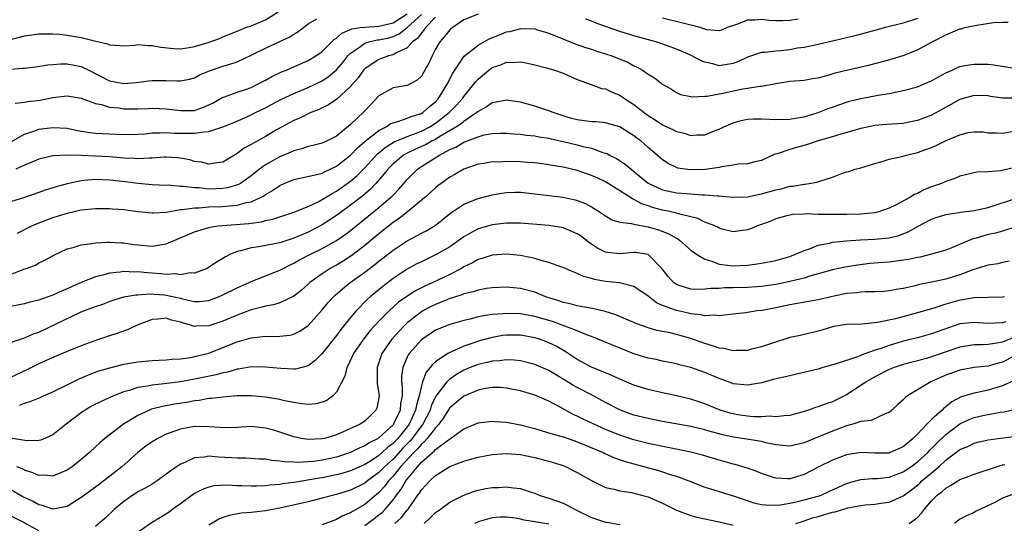
# Model space of a CAD drawing. Units: inches. Extents: x 2497329 to 2499000, y 1479000 to 1482000.
# Drawn here: x 2497884 to 2498023, y 1479215 to 1479286 of the extents above; entities that cross this region are included whole.
import ezdxf

# ---------------------------------------------------------------- set-up
doc = ezdxf.new("R2010")
doc.units = ezdxf.units.IN
doc.header["$MEASUREMENT"] = 0
doc.layers.add('LD24961479_2ft', color=164, linetype='Continuous')

msp = doc.modelspace()

# ---------------------------------------------------------------- linework, layer by layer
at = {"layer": 'LD24961479_2ft'}
for points, elevation in [([(2497883, 1479283.35), (2497885, 1479283.83), (2497886.01, 1479283.99), (2497887, 1479284.11), (2497887.85, 1479284.15), (2497889, 1479284.13), (2497889.93, 1479284.07), (2497891, 1479283.95), (2497893, 1479283.62), (2497894.87, 1479283.13), (2497896.7, 1479282.7), (2497897, 1479282.57), (2497898.49, 1479282.49), (2497899, 1479282.44), (2497900.55, 1479282.55), (2497901, 1479282.6), (2497902.49, 1479282.49), (2497903, 1479282.5), (2497904.23, 1479282.23), (2497906.05, 1479282.05), (2497907, 1479282.03), (2497908.21, 1479282.21), (2497909, 1479282.36), (2497910.92, 1479282.92), (2497912.51, 1479283.49), (2497913, 1479283.68), (2497913.93, 1479284.07), (2497915, 1479284.5), (2497915.34, 1479284.66), (2497916.23, 1479285), (2497917, 1479285.28), (2497919, 1479286.12), (2497920.78, 1479287.22)], 8450), ([(2497949, 1479286.91), (2497947, 1479286.09), (2497945.16, 1479284.84), (2497945, 1479284.7), (2497944.27, 1479283.73), (2497943.58, 1479283), (2497943, 1479281.96), (2497942.5, 1479281), (2497942.03, 1479279.97), (2497941.31, 1479278.69), (2497941, 1479278.17), (2497940.41, 1479277.59), (2497939, 1479276.84), (2497937, 1479276.52), (2497935, 1479275.39), (2497933.87, 1479274.13), (2497933, 1479273.27), (2497932.88, 1479273.12), (2497931, 1479271.32), (2497929, 1479269.67), (2497927.7, 1479269), (2497927, 1479268.69), (2497925.66, 1479268.34), (2497925, 1479268.2), (2497924.11, 1479267.89), (2497923, 1479267.61), (2497922.59, 1479267.41), (2497921, 1479266.75), (2497919, 1479265.61), (2497918.17, 1479265), (2497917, 1479264.07), (2497915.47, 1479263), (2497915.17, 1479262.83), (2497913.63, 1479262.37), (2497913, 1479262.28), (2497911, 1479262.21), (2497909.64, 1479262.36), (2497909, 1479262.37), (2497907.41, 1479262.59), (2497907, 1479262.59), (2497905.26, 1479262.74), (2497905, 1479262.73), (2497903, 1479262.8), (2497901, 1479262.99), (2497899.23, 1479263.23), (2497897, 1479263.46), (2497895, 1479263.54), (2497893.4, 1479263.4), (2497893, 1479263.39), (2497891.03, 1479262.97), (2497889.46, 1479262.54), (2497889, 1479262.38), (2497887.93, 1479262.07), (2497887, 1479261.72), (2497884.97, 1479261.03), (2497883, 1479260.39)], 8440), ([(2497883, 1479268.81), (2497885, 1479269.98), (2497886.43, 1479270.43), (2497887, 1479270.65), (2497889, 1479270.91), (2497891, 1479270.79), (2497892.48, 1479270.48), (2497894.21, 1479270.21), (2497895, 1479270.11), (2497897, 1479270), (2497899, 1479269.93), (2497901, 1479269.96), (2497902.03, 1479270.03), (2497903, 1479270.13), (2497904.13, 1479270.13), (2497905, 1479270.18), (2497906.11, 1479270.11), (2497907, 1479270.09), (2497908.1, 1479270.1), (2497909, 1479270.08), (2497910.31, 1479270.31), (2497911, 1479270.34), (2497913, 1479270.98), (2497914.45, 1479271.55), (2497915.83, 1479272.17), (2497917, 1479272.67), (2497917.61, 1479273), (2497919, 1479273.7), (2497919.84, 1479274.16), (2497921.15, 1479274.85), (2497923, 1479275.7), (2497925, 1479276.53), (2497926, 1479277), (2497927, 1479277.51), (2497927.9, 1479278.1), (2497929, 1479279.05), (2497929.9, 1479280.1), (2497930.62, 1479281), (2497931, 1479281.39), (2497932.26, 1479282.26), (2497933, 1479282.82), (2497933.6, 1479283), (2497934.74, 1479283.26), (2497935, 1479283.28), (2497936.42, 1479283.58), (2497937, 1479283.74), (2497937.88, 1479284.12), (2497939, 1479285.01), (2497941, 1479286.86)], 8444), ([(2497883, 1479279.12), (2497884.74, 1479279.26), (2497885, 1479279.3), (2497886.54, 1479279.46), (2497888.26, 1479279.74), (2497889, 1479279.82), (2497890.09, 1479279.91), (2497891, 1479279.91), (2497893, 1479279.53), (2497894.07, 1479279), (2497897, 1479277.51), (2497899, 1479277.11), (2497900.75, 1479277.25), (2497902.51, 1479277.49), (2497903, 1479277.54), (2497904.44, 1479277.56), (2497905, 1479277.55), (2497906.53, 1479277.47), (2497907, 1479277.48), (2497908.27, 1479277.73), (2497909, 1479277.93), (2497909.68, 1479278.32), (2497911.08, 1479278.92), (2497913, 1479279.54), (2497913.82, 1479279.82), (2497915, 1479280.16), (2497917, 1479281.1), (2497919, 1479282.1), (2497922.35, 1479283.65), (2497923, 1479284.1), (2497923.57, 1479284.43), (2497925, 1479285.52), (2497926.26, 1479286.26)], 8448), ([(2497883.66, 1479274.34), (2497885, 1479274.46), (2497885.45, 1479274.55), (2497887.22, 1479274.78), (2497889, 1479275.16), (2497891, 1479275.39), (2497893, 1479275.04), (2497895, 1479274.28), (2497895.87, 1479274.13), (2497897, 1479273.78), (2497898.34, 1479273.66), (2497899, 1479273.56), (2497901, 1479273.52), (2497902.42, 1479273.58), (2497903, 1479273.62), (2497905, 1479273.56), (2497907, 1479273.29), (2497908.7, 1479273.3), (2497909, 1479273.32), (2497910.25, 1479273.75), (2497911, 1479274.09), (2497911.6, 1479274.4), (2497913, 1479275.17), (2497913.23, 1479275.23), (2497915, 1479275.87), (2497916.33, 1479276.33), (2497917, 1479276.57), (2497917.88, 1479277), (2497919, 1479277.59), (2497919.9, 1479278.1), (2497921.26, 1479278.74), (2497921.94, 1479279), (2497922.67, 1479279.33), (2497925, 1479280.34), (2497926.09, 1479281), (2497927, 1479281.65), (2497928.36, 1479283), (2497928.67, 1479283.33), (2497929, 1479283.52), (2497929.76, 1479284.24), (2497931, 1479284.72), (2497931.18, 1479284.82), (2497932.35, 1479285), (2497933, 1479285.09), (2497935, 1479285.21), (2497937, 1479285.68), (2497939, 1479286.94)], 8446), ([(2497943, 1479286.49), (2497941.56, 1479285), (2497941.36, 1479284.64), (2497941, 1479284.29), (2497940.48, 1479283.52), (2497939.75, 1479283), (2497939, 1479282.17), (2497937.43, 1479281.43), (2497937, 1479281.17), (2497936.36, 1479281), (2497935.37, 1479280.63), (2497935, 1479280.52), (2497933.5, 1479279.5), (2497933, 1479279.18), (2497932.84, 1479279), (2497932.08, 1479277.92), (2497931, 1479276.67), (2497929.08, 1479274.92), (2497927.9, 1479274.1), (2497927, 1479273.68), (2497926.55, 1479273.45), (2497925.38, 1479273), (2497925.13, 1479272.87), (2497925, 1479272.83), (2497923.79, 1479272.21), (2497923, 1479271.89), (2497921.35, 1479271), (2497920.55, 1479270.55), (2497919, 1479269.64), (2497917.29, 1479268.71), (2497917, 1479268.51), (2497916.01, 1479267.99), (2497915, 1479267.21), (2497914.86, 1479267.14), (2497913, 1479266.02), (2497911.87, 1479265.87), (2497911, 1479265.72), (2497909.99, 1479265.99), (2497909, 1479266.12), (2497908.32, 1479266.32), (2497907, 1479266.55), (2497906.6, 1479266.6), (2497905, 1479266.69), (2497904.69, 1479266.69), (2497903, 1479266.58), (2497902.59, 1479266.59), (2497901, 1479266.5), (2497900.54, 1479266.54), (2497899, 1479266.58), (2497897, 1479266.74), (2497895, 1479266.86), (2497893, 1479266.94), (2497891, 1479266.98), (2497889, 1479266.88), (2497887, 1479266.41), (2497886.02, 1479266.02), (2497885, 1479265.57), (2497883.78, 1479265)], 8442), ([(2497884.01, 1479255.99), (2497886.04, 1479257), (2497886.7, 1479257.3), (2497889, 1479258.17), (2497889.64, 1479258.36), (2497891, 1479258.81), (2497893, 1479259.26), (2497895, 1479259.46), (2497895.45, 1479259.45), (2497897, 1479259.45), (2497897.41, 1479259.41), (2497899, 1479259.3), (2497901, 1479259.04), (2497903, 1479258.83), (2497903.15, 1479258.85), (2497905, 1479258.96), (2497907, 1479259.31), (2497907.31, 1479259.31), (2497909, 1479259.58), (2497909.57, 1479259.57), (2497911, 1479259.69), (2497913, 1479259.75), (2497913.86, 1479259.86), (2497915, 1479259.92), (2497916.3, 1479260.3), (2497917, 1479260.42), (2497918.28, 1479261), (2497918.75, 1479261.25), (2497919, 1479261.44), (2497920.01, 1479261.99), (2497921, 1479262.72), (2497921.65, 1479263), (2497923, 1479263.55), (2497926.25, 1479264.25), (2497927, 1479264.47), (2497927.34, 1479264.66), (2497928.11, 1479265), (2497929, 1479265.42), (2497931, 1479266.98), (2497931.98, 1479268.02), (2497933.05, 1479268.95), (2497935, 1479270.49), (2497936.01, 1479271), (2497936.6, 1479271.4), (2497937, 1479271.56), (2497937.73, 1479271.73), (2497939, 1479272.2), (2497939.55, 1479272.45), (2497941, 1479272.88), (2497941.2, 1479273), (2497942.13, 1479273.87), (2497943, 1479274.54), (2497943.43, 1479275), (2497944.65, 1479277), (2497945.42, 1479278.58), (2497947.03, 1479280.97), (2497949, 1479282.54), (2497950.56, 1479283.44), (2497952, 1479284), (2497953, 1479284.41), (2497953.52, 1479284.48), (2497955, 1479284.9), (2497957, 1479284.83), (2497957.24, 1479284.76), (2497959, 1479284.21), (2497962.71, 1479282.71), (2497964.18, 1479282.18), (2497965, 1479281.94), (2497965.7, 1479281.7), (2497967, 1479281.31), (2497967.88, 1479281), (2497968.69, 1479280.69), (2497970.11, 1479280.11), (2497971, 1479279.62), (2497971.44, 1479279.44), (2497972.21, 1479279), (2497973, 1479278.43), (2497973.9, 1479277.9), (2497975, 1479277.03), (2497976.3, 1479276.3), (2497977, 1479275.85), (2497977.58, 1479275.58), (2497979, 1479275.29), (2497979.23, 1479275.23), (2497981, 1479275.32), (2497981.32, 1479275.32), (2497983.79, 1479275.79), (2497985, 1479276.07), (2497986.36, 1479276.36), (2497987, 1479276.46), (2497988.76, 1479276.76), (2497989, 1479276.76), (2497991, 1479277.13), (2497993, 1479277.43), (2497995, 1479277.59), (2497996.2, 1479277.8), (2497997, 1479277.92), (2497998.26, 1479278.26), (2497999.39, 1479278.6), (2498000.99, 1479279.01), (2498004.27, 1479279.73), (2498006.28, 1479280.28), (2498007.42, 1479280.58), (2498009, 1479281.09), (2498011, 1479281.86), (2498013.1, 1479283), (2498015, 1479284), (2498017, 1479284.81), (2498017.16, 1479284.84), (2498017.71, 1479285), (2498019.37, 1479285.37), (2498021.72, 1479285.72), (2498023, 1479285.78), (2498023.78, 1479285.78)], 8438), ([(2498011, 1479286.28), (2498009, 1479285.63), (2498006.47, 1479285), (2498005.32, 1479284.68), (2498002.16, 1479283.84), (2497999, 1479283.07), (2497997, 1479282.62), (2497996.55, 1479282.55), (2497995, 1479282.22), (2497994.09, 1479282.09), (2497993, 1479281.89), (2497991.74, 1479281.74), (2497991, 1479281.68), (2497989.49, 1479281.49), (2497989, 1479281.48), (2497987, 1479280.82), (2497985.76, 1479280.24), (2497985, 1479279.96), (2497983, 1479279.63), (2497982.13, 1479279.87), (2497981, 1479280.11), (2497980.37, 1479280.37), (2497979.07, 1479281.07), (2497977.7, 1479281.7), (2497976.26, 1479282.26), (2497974.77, 1479282.77), (2497974.08, 1479283), (2497971, 1479283.85), (2497969, 1479284.46), (2497967.11, 1479285.11), (2497965.64, 1479285.64), (2497965, 1479285.9), (2497964.21, 1479286.21)], 8440), ([(2497994.18, 1479286.18), (2497993, 1479286), (2497991.95, 1479285.95), (2497991, 1479285.94), (2497990.03, 1479286.03), (2497989, 1479286.14), (2497988.07, 1479286.07), (2497987, 1479286.05), (2497985.45, 1479285.45), (2497984.15, 1479285), (2497983.34, 1479284.66), (2497983, 1479284.56), (2497981.29, 1479284.71), (2497981, 1479284.78), (2497980.34, 1479285), (2497979.29, 1479285.29), (2497979, 1479285.34), (2497977.69, 1479285.69), (2497975, 1479286.32)], 8442), ([(2497883, 1479250.16), (2497884.9, 1479250.9), (2497885.22, 1479251), (2497886.52, 1479251.48), (2497887, 1479251.78), (2497887.84, 1479252.16), (2497889.11, 1479252.89), (2497891, 1479253.76), (2497892, 1479254), (2497893, 1479254.32), (2497894.51, 1479254.51), (2497895, 1479254.61), (2497896.69, 1479254.69), (2497897, 1479254.73), (2497898.63, 1479254.63), (2497899, 1479254.62), (2497900.4, 1479254.4), (2497901, 1479254.33), (2497903, 1479254.14), (2497904.38, 1479254.38), (2497905, 1479254.46), (2497906.19, 1479255), (2497909, 1479256.19), (2497911, 1479256.79), (2497911.17, 1479256.83), (2497912.34, 1479257), (2497912.93, 1479257.07), (2497916.64, 1479257.36), (2497917, 1479257.41), (2497918.42, 1479257.58), (2497919, 1479257.76), (2497920.04, 1479257.96), (2497921, 1479258.29), (2497923, 1479258.94), (2497925, 1479259.76), (2497926.41, 1479260.41), (2497927, 1479260.72), (2497928.4, 1479261.6), (2497929, 1479261.9), (2497931, 1479263.32), (2497931.9, 1479264.1), (2497933, 1479265.22), (2497934.81, 1479267.18), (2497935, 1479267.33), (2497935.9, 1479268.1), (2497937.14, 1479268.86), (2497939, 1479269.65), (2497940.01, 1479270.01), (2497941, 1479270.4), (2497942.17, 1479271), (2497943, 1479271.51), (2497944.94, 1479273), (2497945.95, 1479274.05), (2497946.8, 1479275), (2497947, 1479275.29), (2497948.41, 1479277), (2497948.65, 1479277.35), (2497949, 1479277.74), (2497950.53, 1479279), (2497951, 1479279.35), (2497952.23, 1479279.77), (2497953, 1479280.11), (2497953.91, 1479280.09), (2497955, 1479280.16), (2497955.98, 1479279.98), (2497957, 1479279.76), (2497958.67, 1479279.33), (2497959.79, 1479279), (2497961, 1479278.57), (2497963, 1479277.7), (2497964.97, 1479276.97), (2497966.43, 1479276.43), (2497967, 1479276.35), (2497967.9, 1479275.9), (2497969, 1479275.49), (2497969.66, 1479275), (2497971, 1479274.16), (2497972.42, 1479273), (2497973, 1479272.58), (2497973.97, 1479271.97), (2497975, 1479271.27), (2497975.19, 1479271.19), (2497976.56, 1479270.56), (2497977, 1479270.32), (2497978.09, 1479270.09), (2497979, 1479269.75), (2497979.85, 1479269.85), (2497981, 1479269.85), (2497982.47, 1479270.47), (2497983, 1479270.68), (2497983.67, 1479271), (2497985, 1479271.55), (2497986.12, 1479271.88), (2497987, 1479272.06), (2497987.86, 1479272.14), (2497989, 1479272.14), (2497990.07, 1479272.07), (2497991, 1479272.04), (2497993, 1479272.07), (2497993.76, 1479272.24), (2497995, 1479272.43), (2497997, 1479273.02), (2497998.42, 1479273.58), (2497999, 1479273.77), (2497999.89, 1479274.11), (2498001, 1479274.48), (2498001.4, 1479274.6), (2498003, 1479275.01), (2498005.47, 1479275.47), (2498007, 1479275.71), (2498007.91, 1479275.91), (2498009, 1479276.11), (2498011, 1479276.65), (2498011.85, 1479277), (2498013, 1479277.5), (2498013.95, 1479278.05), (2498015, 1479278.61), (2498015.92, 1479279), (2498016.65, 1479279.35), (2498017, 1479279.5), (2498018.26, 1479279.74), (2498019, 1479279.86), (2498021, 1479279.83), (2498021.76, 1479279.76), (2498025, 1479279.21)], 8436), ([(2498025, 1479275.06), (2498023.06, 1479275.06), (2498021.3, 1479275.3), (2498021, 1479275.35), (2498019, 1479275.42), (2498017.43, 1479275), (2498017, 1479274.87), (2498014.53, 1479273.47), (2498013, 1479272.65), (2498011, 1479271.88), (2498009.61, 1479271.61), (2498009, 1479271.48), (2498007.39, 1479271.39), (2498006.69, 1479271.31), (2498005, 1479271.17), (2498003, 1479270.77), (2497999.88, 1479269.88), (2497999, 1479269.59), (2497996.97, 1479269), (2497995.5, 1479268.5), (2497993.92, 1479268.08), (2497993, 1479267.79), (2497991.19, 1479267.19), (2497990.87, 1479267.13), (2497989, 1479266.25), (2497988.05, 1479266.05), (2497987, 1479265.75), (2497985.73, 1479265.73), (2497985, 1479265.58), (2497983.36, 1479265.36), (2497983, 1479265.26), (2497981.04, 1479264.95), (2497978.92, 1479264.92), (2497977.17, 1479265.17), (2497977, 1479265.23), (2497975.8, 1479265.8), (2497975, 1479266.33), (2497974.27, 1479267), (2497973, 1479268.08), (2497971.97, 1479269), (2497971.41, 1479269.41), (2497971, 1479269.74), (2497968.99, 1479270.99), (2497967.44, 1479271.44), (2497967, 1479271.55), (2497965.68, 1479271.68), (2497965, 1479271.71), (2497963, 1479271.97), (2497962.19, 1479272.19), (2497961, 1479272.54), (2497959.58, 1479273), (2497959, 1479273.25), (2497957, 1479273.93), (2497955, 1479274.49), (2497953, 1479274.78), (2497951.53, 1479274.47), (2497951, 1479274.39), (2497950.19, 1479273.81), (2497949, 1479273.17), (2497948.82, 1479273), (2497947, 1479271.77), (2497946.59, 1479271.41), (2497945.95, 1479271), (2497943.62, 1479269.62), (2497943, 1479269.23), (2497942.54, 1479269), (2497941.56, 1479268.44), (2497940.17, 1479267.83), (2497938.81, 1479267.19), (2497938.49, 1479267), (2497937, 1479265.77), (2497936.24, 1479265), (2497935.71, 1479264.29), (2497934.58, 1479263), (2497933.82, 1479262.18), (2497932.74, 1479261.26), (2497931, 1479259.93), (2497929.72, 1479259), (2497929, 1479258.46), (2497927, 1479257.16), (2497925, 1479256.13), (2497923, 1479255.28), (2497921, 1479254.62), (2497920.5, 1479254.5), (2497918.04, 1479254.04), (2497917, 1479253.91), (2497915.48, 1479253.48), (2497915, 1479253.39), (2497914.04, 1479253), (2497913.35, 1479252.65), (2497913, 1479252.39), (2497912.1, 1479251.9), (2497910.92, 1479251.08), (2497910.77, 1479251), (2497909, 1479250.34), (2497908.37, 1479250.37), (2497907, 1479250.1), (2497906.24, 1479250.24), (2497905, 1479250.15), (2497904.26, 1479250.26), (2497903, 1479250.32), (2497902.36, 1479250.36), (2497901, 1479250.5), (2497900.49, 1479250.49), (2497899, 1479250.57), (2497898.48, 1479250.48), (2497897, 1479250.35), (2497896.06, 1479250.06), (2497895, 1479249.82), (2497893, 1479249), (2497891.61, 1479248.39), (2497891, 1479248.1), (2497890.22, 1479247.78), (2497889, 1479247.22), (2497888.83, 1479247.17), (2497887, 1479246.53), (2497885.74, 1479246.26), (2497885, 1479246.02), (2497883, 1479245.65)], 8434), ([(2497883, 1479240.53), (2497884.83, 1479241.17), (2497885, 1479241.21), (2497886.24, 1479241.76), (2497887, 1479242.02), (2497893, 1479244.86), (2497895, 1479245.63), (2497896.04, 1479245.96), (2497897, 1479246.33), (2497897.5, 1479246.5), (2497899.03, 1479246.97), (2497900.72, 1479247.28), (2497901, 1479247.29), (2497902.59, 1479247.41), (2497904.74, 1479247.26), (2497905, 1479247.23), (2497906.1, 1479247), (2497907, 1479246.8), (2497907.28, 1479246.72), (2497909, 1479246.35), (2497909.65, 1479246.35), (2497911, 1479246.49), (2497912.36, 1479247), (2497913, 1479247.27), (2497915, 1479248.25), (2497916.71, 1479249), (2497917, 1479249.15), (2497921, 1479250.74), (2497921.47, 1479251), (2497922.49, 1479251.51), (2497923, 1479251.73), (2497923.8, 1479252.2), (2497925.37, 1479253), (2497927, 1479253.81), (2497929, 1479254.93), (2497930.22, 1479255.78), (2497931, 1479256.37), (2497935, 1479259.59), (2497936.65, 1479261), (2497936.83, 1479261.17), (2497937, 1479261.37), (2497937.81, 1479262.19), (2497939, 1479263.58), (2497940.44, 1479265), (2497941, 1479265.38), (2497943.54, 1479267), (2497945, 1479267.78), (2497945.87, 1479268.13), (2497947, 1479268.85), (2497947.12, 1479268.88), (2497949, 1479269.6), (2497949.85, 1479269.85), (2497951, 1479270.04), (2497952.12, 1479270.12), (2497953, 1479270.12), (2497954.02, 1479270.02), (2497955, 1479269.98), (2497955.83, 1479269.83), (2497957, 1479269.74), (2497957.6, 1479269.6), (2497959, 1479269.39), (2497959.31, 1479269.31), (2497961, 1479268.93), (2497963, 1479268.45), (2497963.77, 1479268.23), (2497965, 1479267.96), (2497966.61, 1479267.39), (2497967, 1479267.29), (2497967.21, 1479267.21), (2497967.56, 1479267), (2497968.53, 1479266.53), (2497969.74, 1479265.74), (2497970.61, 1479265), (2497971, 1479264.71), (2497973, 1479263.05), (2497973.08, 1479263), (2497975, 1479262.08), (2497977, 1479261.68), (2497978.43, 1479261.57), (2497979, 1479261.55), (2497980.59, 1479261.41), (2497981, 1479261.41), (2497982.77, 1479261.23), (2497983, 1479261.23), (2497984.95, 1479261.05), (2497987, 1479261.1), (2497988.54, 1479261.46), (2497989, 1479261.52), (2497991, 1479262.1), (2497991.75, 1479262.25), (2497993, 1479262.61), (2497993.37, 1479262.63), (2497995, 1479262.91), (2497995.09, 1479262.91), (2497995.74, 1479263), (2497996.82, 1479263.18), (2497997.39, 1479263.39), (2497999, 1479263.89), (2498000.43, 1479264.43), (2498001, 1479264.62), (2498001.3, 1479264.7), (2498002.2, 1479265), (2498003, 1479265.22), (2498005, 1479265.84), (2498006.14, 1479266.14), (2498007, 1479266.42), (2498008.81, 1479266.81), (2498009.45, 1479267), (2498011, 1479267.36), (2498012.2, 1479267.8), (2498013, 1479268.1), (2498013.64, 1479268.36), (2498015.07, 1479269.07), (2498017, 1479269.88), (2498018.18, 1479270.18), (2498019, 1479270.3), (2498020.27, 1479270.27), (2498021, 1479270.17), (2498022.14, 1479270.14), (2498023, 1479270.08), (2498024.36, 1479270.36)], 8432), ([(2498025, 1479265.28), (2498023.14, 1479264.86), (2498022.77, 1479264.77), (2498021, 1479264.63), (2498019.4, 1479264.6), (2498017, 1479264.05), (2498016.28, 1479263.72), (2498015, 1479263.29), (2498014.39, 1479263), (2498013, 1479262.51), (2498011.92, 1479262.08), (2498011, 1479261.58), (2498010.58, 1479261.42), (2498009.94, 1479261), (2498007.98, 1479259.98), (2498007, 1479259.51), (2498005.53, 1479259), (2498005.12, 1479258.88), (2498005, 1479258.86), (2498003, 1479258.67), (2498001, 1479258.63), (2497999.37, 1479258.63), (2497998.6, 1479258.6), (2497997, 1479258.63), (2497995.3, 1479258.7), (2497995, 1479258.67), (2497993.39, 1479258.61), (2497993, 1479258.54), (2497992.36, 1479258.36), (2497991, 1479258.01), (2497990.31, 1479257.69), (2497988.86, 1479257.14), (2497988.41, 1479257), (2497987.43, 1479256.57), (2497987, 1479256.43), (2497985, 1479256.18), (2497983.44, 1479256.56), (2497983, 1479256.69), (2497982.81, 1479256.81), (2497982.42, 1479257), (2497981, 1479257.55), (2497980.03, 1479258.03), (2497979, 1479258.31), (2497977.27, 1479258.73), (2497977, 1479258.82), (2497976.23, 1479259), (2497975, 1479259.24), (2497973.62, 1479259.62), (2497973, 1479259.85), (2497972.12, 1479260.12), (2497971, 1479260.75), (2497970.81, 1479260.81), (2497969, 1479261.98), (2497967, 1479263.22), (2497965.79, 1479263.79), (2497965, 1479264.14), (2497963, 1479264.82), (2497961, 1479265.29), (2497959.52, 1479265.52), (2497959, 1479265.64), (2497957, 1479265.89), (2497955.98, 1479265.98), (2497955, 1479266.03), (2497953, 1479266.08), (2497952.02, 1479266.02), (2497951, 1479266.03), (2497949.82, 1479265.82), (2497949, 1479265.72), (2497947, 1479265.02), (2497945.73, 1479264.27), (2497945, 1479263.87), (2497944.51, 1479263.49), (2497943.79, 1479263), (2497943.34, 1479262.66), (2497943, 1479262.39), (2497942.29, 1479261.71), (2497941.5, 1479261), (2497939.06, 1479259), (2497937.91, 1479258.09), (2497937, 1479257.49), (2497935, 1479255.9), (2497933, 1479254.24), (2497931.16, 1479252.84), (2497929.95, 1479252.05), (2497929, 1479251.48), (2497928.13, 1479251), (2497927, 1479250.26), (2497925.24, 1479249), (2497925, 1479248.77), (2497924.06, 1479247.94), (2497923, 1479247.08), (2497921, 1479246.13), (2497920.14, 1479245.86), (2497919, 1479245.69), (2497918.48, 1479245.52), (2497917, 1479245.17), (2497915, 1479244.42), (2497913, 1479243.56), (2497911, 1479242.88), (2497909.16, 1479242.84), (2497909, 1479242.81), (2497908.43, 1479243), (2497907.31, 1479243.31), (2497907, 1479243.43), (2497905.72, 1479243.72), (2497905, 1479243.96), (2497903.83, 1479243.83), (2497903, 1479243.78), (2497901, 1479243.05), (2497899.62, 1479242.38), (2497897.74, 1479241.74), (2497897, 1479241.47), (2497895, 1479240.81), (2497893, 1479240.09), (2497891, 1479239.27), (2497889, 1479238.42), (2497887, 1479237.51), (2497885.33, 1479236.67), (2497883, 1479235.62)], 8430), ([(2497884.29, 1479231.71), (2497885, 1479231.96), (2497885.81, 1479232.19), (2497887.21, 1479232.79), (2497887.65, 1479233), (2497889, 1479233.58), (2497891, 1479234.56), (2497892.62, 1479235.38), (2497894.02, 1479235.98), (2497895.48, 1479236.52), (2497897.03, 1479236.97), (2497898.61, 1479237.39), (2497899, 1479237.48), (2497901, 1479237.83), (2497903, 1479238.01), (2497903.93, 1479238.07), (2497905, 1479238.1), (2497905.8, 1479238.21), (2497907, 1479238.25), (2497908.44, 1479238.44), (2497909, 1479238.55), (2497911, 1479239.06), (2497913, 1479239.82), (2497915, 1479240.62), (2497917, 1479241.22), (2497918.63, 1479241.37), (2497919, 1479241.44), (2497920.6, 1479241.4), (2497921, 1479241.42), (2497922.42, 1479241.58), (2497923, 1479241.71), (2497923.86, 1479242.14), (2497925, 1479242.93), (2497927, 1479245.17), (2497927.83, 1479246.17), (2497928.59, 1479247), (2497928.8, 1479247.2), (2497929.86, 1479248.14), (2497930.97, 1479249), (2497933, 1479250.46), (2497934.44, 1479251.56), (2497935, 1479252.03), (2497935.56, 1479252.44), (2497937, 1479253.59), (2497939, 1479254.91), (2497941, 1479255.99), (2497941.67, 1479256.33), (2497942.93, 1479257.07), (2497945.15, 1479258.85), (2497947, 1479260.09), (2497949, 1479260.88), (2497951, 1479261.4), (2497952.36, 1479261.64), (2497953, 1479261.73), (2497954.24, 1479261.76), (2497955, 1479261.75), (2497961, 1479261.05), (2497962.69, 1479260.69), (2497963, 1479260.6), (2497964.15, 1479260.15), (2497965, 1479259.7), (2497966.14, 1479259), (2497967, 1479258.41), (2497967.88, 1479257.88), (2497969, 1479257.55), (2497970.66, 1479257.34), (2497971, 1479257.23), (2497973, 1479256.88), (2497974.44, 1479256.44), (2497975.91, 1479255.91), (2497977, 1479255.26), (2497977.18, 1479255.18), (2497977.43, 1479255), (2497979, 1479253.6), (2497979.33, 1479253.33), (2497979.82, 1479253), (2497981, 1479252.29), (2497981.97, 1479252.03), (2497983, 1479251.6), (2497984.57, 1479251.43), (2497985, 1479251.36), (2497987, 1479251.46), (2497988.36, 1479251.64), (2497989, 1479251.75), (2497991, 1479252.14), (2497993, 1479252.71), (2497993.77, 1479253), (2497995, 1479253.55), (2497995.79, 1479253.79), (2497997, 1479254.27), (2497998.58, 1479254.58), (2497999, 1479254.69), (2498001, 1479254.92), (2498002.95, 1479255.05), (2498005, 1479255.12), (2498007, 1479255.31), (2498008.36, 1479255.64), (2498009, 1479255.89), (2498009.78, 1479256.22), (2498011, 1479256.93), (2498013, 1479257.96), (2498013.77, 1479258.23), (2498015, 1479258.62), (2498016.9, 1479258.9), (2498017.06, 1479258.94), (2498019, 1479259.17), (2498021, 1479259.62), (2498025, 1479260.94)], 8428), ([(2498024.89, 1479256.89), (2498023, 1479256.26), (2498022.02, 1479255.98), (2498021, 1479255.77), (2498019.28, 1479255.28), (2498018.83, 1479255.17), (2498015.96, 1479253.96), (2498015, 1479253.59), (2498013, 1479253), (2498011.39, 1479252.61), (2498011, 1479252.55), (2498009.74, 1479252.26), (2498007.99, 1479252.01), (2498007, 1479251.89), (2498006.16, 1479251.84), (2498004.32, 1479251.68), (2498002.52, 1479251.48), (2498000.8, 1479251.2), (2497999, 1479250.82), (2497997, 1479250.24), (2497995.97, 1479249.97), (2497995, 1479249.65), (2497993, 1479249.14), (2497992.37, 1479249), (2497991, 1479248.72), (2497989, 1479248.43), (2497987, 1479248.3), (2497985, 1479248.25), (2497983.76, 1479248.24), (2497983, 1479248.18), (2497981.85, 1479248.15), (2497981, 1479248.06), (2497980.05, 1479248.05), (2497979, 1479248.09), (2497977.39, 1479248.61), (2497977, 1479248.71), (2497976.59, 1479249), (2497975.84, 1479249.84), (2497974.96, 1479250.96), (2497973, 1479252.95), (2497972.73, 1479253), (2497971.23, 1479253.23), (2497971, 1479253.25), (2497969, 1479253.06), (2497967.24, 1479253.24), (2497967, 1479253.28), (2497965.85, 1479253.85), (2497964.64, 1479254.64), (2497963.54, 1479255.54), (2497963, 1479255.89), (2497962.24, 1479256.24), (2497961, 1479256.74), (2497959, 1479257.05), (2497955, 1479257.37), (2497953, 1479257.39), (2497951, 1479257.14), (2497949, 1479256.57), (2497947.96, 1479256.04), (2497947, 1479255.48), (2497946.35, 1479255), (2497945, 1479254.07), (2497943.19, 1479253), (2497943, 1479252.9), (2497941, 1479251.95), (2497940.37, 1479251.63), (2497939, 1479250.9), (2497937, 1479249.59), (2497935.54, 1479248.46), (2497933.79, 1479247), (2497933.37, 1479246.63), (2497931.78, 1479245), (2497931, 1479244.08), (2497929.61, 1479242.39), (2497929, 1479241.55), (2497927, 1479238.99), (2497926.01, 1479237.99), (2497925, 1479237.25), (2497923.21, 1479236.79), (2497923, 1479236.77), (2497921.15, 1479236.85), (2497919, 1479237.07), (2497917, 1479237.1), (2497915.2, 1479236.8), (2497915, 1479236.79), (2497913.63, 1479236.37), (2497913, 1479236.26), (2497912.04, 1479235.96), (2497909, 1479235.35), (2497907, 1479234.99), (2497904.7, 1479234.7), (2497903, 1479234.54), (2497902.4, 1479234.4), (2497901, 1479234.19), (2497899.77, 1479233.77), (2497899, 1479233.57), (2497897.55, 1479233), (2497895.79, 1479232.21), (2497894.46, 1479231.54), (2497893.55, 1479231), (2497893.21, 1479230.79), (2497890.85, 1479229), (2497889, 1479227.5), (2497887.86, 1479227), (2497887.24, 1479226.76), (2497887, 1479226.71), (2497885.33, 1479226.67), (2497883, 1479227.04)], 8426), ([(2498023.96, 1479252.04), (2498023, 1479251.82), (2498022.33, 1479251.67), (2498021, 1479251.48), (2498020.64, 1479251.36), (2498018.82, 1479250.82), (2498017, 1479250.11), (2498015, 1479249.49), (2498013.04, 1479249.04), (2498011.29, 1479248.71), (2498010.49, 1479248.49), (2498009, 1479248.19), (2498007.98, 1479248.02), (2498007, 1479247.83), (2498006.24, 1479247.76), (2498005, 1479247.68), (2498003.69, 1479247.69), (2498003, 1479247.64), (2498002.45, 1479247.55), (2498001, 1479247.45), (2497999, 1479247.05), (2497997, 1479246.59), (2497993, 1479245.88), (2497991, 1479245.46), (2497989.08, 1479245.08), (2497988.39, 1479245), (2497986.74, 1479244.74), (2497985, 1479244.53), (2497984.51, 1479244.5), (2497983, 1479244.29), (2497982.39, 1479244.38), (2497981, 1479244.32), (2497980.47, 1479244.47), (2497979, 1479244.6), (2497978.68, 1479244.68), (2497977, 1479245.04), (2497975, 1479245.79), (2497974.16, 1479246.16), (2497973, 1479247.08), (2497971, 1479248.46), (2497968.97, 1479248.97), (2497967, 1479249.17), (2497965.43, 1479249.43), (2497965, 1479249.58), (2497963.86, 1479249.86), (2497963, 1479250.3), (2497962.49, 1479250.49), (2497961, 1479251.13), (2497960.82, 1479251.18), (2497959, 1479251.84), (2497957.9, 1479252.1), (2497957, 1479252.4), (2497955.24, 1479252.76), (2497955, 1479252.83), (2497953.02, 1479253.02), (2497951, 1479252.87), (2497949.58, 1479252.42), (2497949, 1479252.26), (2497948.2, 1479251.8), (2497947, 1479251.21), (2497946.66, 1479251), (2497945, 1479250.15), (2497942.61, 1479249), (2497941.5, 1479248.5), (2497940.17, 1479247.83), (2497938.95, 1479247.05), (2497937.78, 1479246.22), (2497936.43, 1479245), (2497935, 1479243.55), (2497933.78, 1479242.22), (2497932.82, 1479241), (2497931.44, 1479239), (2497930.67, 1479237.33), (2497930.46, 1479237), (2497930.19, 1479235.81), (2497929, 1479233.52), (2497928.52, 1479233), (2497927.64, 1479232.36), (2497927, 1479232.11), (2497926.11, 1479231.89), (2497925, 1479231.81), (2497924.12, 1479231.88), (2497923, 1479232.07), (2497921.67, 1479232.33), (2497921, 1479232.5), (2497919, 1479232.84), (2497917, 1479233.02), (2497915, 1479233), (2497913, 1479232.84), (2497911.37, 1479232.63), (2497911, 1479232.62), (2497909.64, 1479232.36), (2497909, 1479232.3), (2497907.91, 1479232.09), (2497906.17, 1479231.83), (2497904.47, 1479231.53), (2497902.89, 1479231.11), (2497902.62, 1479231), (2497901, 1479230.23), (2497898.96, 1479229), (2497896.34, 1479227), (2497895.61, 1479226.39), (2497895, 1479225.79), (2497894.14, 1479225), (2497893, 1479224.02), (2497891.72, 1479223), (2497891, 1479222.52), (2497890.21, 1479222.21), (2497889, 1479221.68), (2497887.79, 1479221.79), (2497887, 1479221.77), (2497886.16, 1479222.16), (2497885, 1479222.51), (2497884.69, 1479222.69), (2497883.92, 1479223)], 8424), ([(2498023.28, 1479247), (2498023, 1479246.93), (2498020.91, 1479246.91), (2498019, 1479246.86), (2498017.42, 1479246.58), (2498017, 1479246.53), (2498015, 1479245.97), (2498013.45, 1479245.45), (2498011, 1479244.71), (2498007.9, 1479243.9), (2498005.38, 1479243.38), (2498003.15, 1479243.15), (2498001, 1479243.07), (2497999.21, 1479242.79), (2497997.65, 1479242.35), (2497997, 1479242.14), (2497994.47, 1479241.53), (2497993, 1479241.23), (2497990.41, 1479240.41), (2497989, 1479239.92), (2497987.59, 1479239.59), (2497987, 1479239.43), (2497985.4, 1479239.4), (2497985, 1479239.36), (2497983.68, 1479239.68), (2497983, 1479239.74), (2497982.08, 1479240.08), (2497981, 1479240.38), (2497979, 1479241.1), (2497977, 1479241.67), (2497976.11, 1479241.89), (2497974.24, 1479242.25), (2497973, 1479242.61), (2497971.24, 1479243.24), (2497971, 1479243.37), (2497969.86, 1479243.86), (2497968.44, 1479244.44), (2497966.91, 1479244.91), (2497965.31, 1479245.31), (2497964.58, 1479245.42), (2497963, 1479245.73), (2497961.99, 1479245.99), (2497961, 1479246.19), (2497960.41, 1479246.41), (2497958.58, 1479247), (2497957, 1479247.64), (2497955, 1479248.15), (2497953, 1479248.35), (2497951, 1479248.28), (2497950.17, 1479248.17), (2497949, 1479247.95), (2497948.3, 1479247.7), (2497947, 1479247.41), (2497946.71, 1479247.29), (2497945.79, 1479247), (2497945.2, 1479246.8), (2497945, 1479246.75), (2497944.59, 1479246.59), (2497943, 1479245.93), (2497942.38, 1479245.62), (2497941.22, 1479245), (2497941, 1479244.87), (2497939, 1479243.32), (2497938.66, 1479243), (2497937.85, 1479242.15), (2497936.9, 1479241.1), (2497936.82, 1479241), (2497935.43, 1479239), (2497934.76, 1479237), (2497934.78, 1479235.22), (2497934.76, 1479234.76), (2497935.02, 1479233), (2497934.71, 1479231.29), (2497934.59, 1479231), (2497933, 1479229.44), (2497932.35, 1479229), (2497929.87, 1479227.87), (2497929, 1479227.51), (2497927.31, 1479227), (2497927, 1479226.93), (2497925, 1479226.86), (2497924.09, 1479227), (2497923, 1479227.23), (2497921, 1479227.88), (2497920.15, 1479228.15), (2497919, 1479228.47), (2497917, 1479228.7), (2497915, 1479228.56), (2497913, 1479228.49), (2497912.54, 1479228.54), (2497911, 1479228.65), (2497909, 1479228.67), (2497907, 1479228.31), (2497905.91, 1479227.91), (2497905, 1479227.61), (2497903.79, 1479227), (2497903, 1479226.53), (2497902.11, 1479225.89), (2497900.99, 1479225.01), (2497898.74, 1479223), (2497896.18, 1479221), (2497895, 1479220.11), (2497894.35, 1479219.65), (2497893.45, 1479219), (2497893, 1479218.65), (2497891, 1479217.4), (2497889, 1479217.02), (2497887.54, 1479217.54), (2497887, 1479217.63), (2497886.13, 1479218.13), (2497884.77, 1479218.77), (2497880.81, 1479221)], 8422), ([(2498023.48, 1479243.48), (2498023, 1479243.33), (2498021, 1479243.22), (2498019, 1479243.37), (2498017, 1479243.16), (2498015.37, 1479242.63), (2498013, 1479241.75), (2498011, 1479241.21), (2498009, 1479240.72), (2498007, 1479240.14), (2498005.67, 1479239.67), (2498005, 1479239.47), (2498003.18, 1479238.82), (2498003, 1479238.72), (2498002.53, 1479238.53), (2497999.55, 1479237.55), (2497997.64, 1479237), (2497997, 1479236.8), (2497995.57, 1479236.43), (2497993.95, 1479236.05), (2497993, 1479235.86), (2497991.51, 1479235.51), (2497990.69, 1479235.31), (2497989, 1479234.84), (2497987, 1479234.5), (2497985, 1479234.72), (2497984.8, 1479234.8), (2497983, 1479235.44), (2497981, 1479236.31), (2497979, 1479237.02), (2497977.39, 1479237.39), (2497977, 1479237.51), (2497975, 1479237.91), (2497974.12, 1479238.12), (2497973, 1479238.34), (2497971, 1479238.96), (2497968.11, 1479240.11), (2497965, 1479241.37), (2497964.42, 1479241.58), (2497963, 1479242.19), (2497959.49, 1479243.49), (2497957, 1479244.23), (2497955, 1479244.57), (2497953, 1479244.64), (2497952.6, 1479244.6), (2497951, 1479244.52), (2497950.38, 1479244.38), (2497949, 1479244.17), (2497947.86, 1479243.86), (2497947, 1479243.67), (2497945, 1479243.1), (2497943, 1479242.27), (2497941, 1479240.92), (2497939.27, 1479239), (2497939.16, 1479238.84), (2497939, 1479238.49), (2497938.36, 1479237), (2497938.21, 1479235.79), (2497938.21, 1479235), (2497938.29, 1479234.29), (2497938.28, 1479233), (2497938.07, 1479231.93), (2497938, 1479231), (2497937.13, 1479229.13), (2497937.06, 1479229), (2497937, 1479228.92), (2497935, 1479227.06), (2497934.91, 1479227), (2497933.63, 1479226.37), (2497933, 1479225.93), (2497932.33, 1479225.67), (2497931, 1479225), (2497929, 1479224.35), (2497927, 1479223.92), (2497925.75, 1479223.75), (2497925, 1479223.69), (2497923.61, 1479223.61), (2497923, 1479223.66), (2497921.68, 1479223.68), (2497921, 1479223.8), (2497919.87, 1479223.87), (2497919, 1479224.05), (2497918.09, 1479224.09), (2497917, 1479224.18), (2497916.22, 1479224.22), (2497915, 1479224.19), (2497914.26, 1479224.26), (2497912.34, 1479224.34), (2497911, 1479224.48), (2497910.35, 1479224.35), (2497909, 1479224.26), (2497907.61, 1479223.61), (2497907, 1479223.38), (2497906.42, 1479223), (2497905, 1479221.95), (2497903.69, 1479221), (2497903, 1479220.56), (2497902.02, 1479219.98), (2497901, 1479219.46), (2497900.73, 1479219.27), (2497900.28, 1479219), (2497899, 1479218.11), (2497897.69, 1479217), (2497896.32, 1479215.68), (2497895, 1479214.54)], 8420), ([(2498024.69, 1479241.31), (2498023, 1479240.6), (2498022.48, 1479240.48), (2498021, 1479240.25), (2498020.2, 1479240.2), (2498019, 1479240.2), (2498017, 1479239.9), (2498013, 1479238.5), (2498012.3, 1479238.3), (2498009, 1479237.42), (2498007.72, 1479237), (2498007, 1479236.71), (2498005, 1479235.7), (2498003.78, 1479235), (2498003, 1479234.45), (2498001, 1479233.15), (2497999, 1479232.17), (2497998.11, 1479231.89), (2497997, 1479231.46), (2497996.63, 1479231.37), (2497995.64, 1479231), (2497994.7, 1479230.7), (2497993, 1479230.23), (2497992.2, 1479230.2), (2497991, 1479230.04), (2497990.14, 1479230.14), (2497989, 1479230.07), (2497987.93, 1479230.07), (2497987, 1479230.16), (2497985.65, 1479230.35), (2497985, 1479230.45), (2497984.57, 1479230.57), (2497983.15, 1479231), (2497981, 1479231.88), (2497979, 1479232.54), (2497977.01, 1479232.99), (2497975, 1479233.43), (2497973, 1479233.91), (2497971, 1479234.53), (2497969, 1479235.36), (2497967.89, 1479235.89), (2497965, 1479237.06), (2497963, 1479238.14), (2497961.29, 1479239.29), (2497960.01, 1479240.01), (2497959, 1479240.51), (2497957.7, 1479241), (2497957, 1479241.22), (2497955, 1479241.56), (2497953, 1479241.57), (2497952.48, 1479241.52), (2497951, 1479241.27), (2497950.78, 1479241.22), (2497949, 1479240.71), (2497948.55, 1479240.55), (2497947, 1479240.03), (2497945.23, 1479239.23), (2497945, 1479239.15), (2497944.74, 1479239), (2497943, 1479237.81), (2497942.55, 1479237.45), (2497942.24, 1479237), (2497941.65, 1479236.35), (2497941.17, 1479235), (2497941, 1479234.41), (2497940.7, 1479233), (2497940.29, 1479231.71), (2497940.19, 1479231), (2497939.27, 1479229), (2497939, 1479228.64), (2497937.67, 1479227), (2497937, 1479226.29), (2497936.25, 1479225.75), (2497935.48, 1479225), (2497935, 1479224.58), (2497933.8, 1479223.8), (2497933, 1479223.3), (2497931, 1479222.42), (2497929.92, 1479222.08), (2497929, 1479221.85), (2497927, 1479221.45), (2497926.6, 1479221.4), (2497923, 1479220.78), (2497921.42, 1479220.58), (2497921, 1479220.49), (2497919.61, 1479220.39), (2497919, 1479220.29), (2497917.72, 1479220.28), (2497917, 1479220.24), (2497915.68, 1479220.32), (2497915, 1479220.32), (2497913.6, 1479220.4), (2497911.71, 1479220.29), (2497911, 1479220.13), (2497910.18, 1479219.82), (2497909, 1479219.24), (2497908.66, 1479219), (2497907, 1479217.74), (2497905.94, 1479217), (2497905.41, 1479216.59), (2497904.17, 1479215.83), (2497902.92, 1479215.09), (2497901, 1479213.71)], 8418), ([(2498024.57, 1479238.58), (2498023, 1479237.79), (2498022.38, 1479237.62), (2498021, 1479237.19), (2498019.01, 1479236.99), (2498017, 1479236.66), (2498015, 1479235.92), (2498014.35, 1479235.65), (2498012.91, 1479235), (2498009.6, 1479233), (2498009.26, 1479232.74), (2498009, 1479232.45), (2498008.23, 1479231.77), (2498007.39, 1479231), (2498007, 1479230.67), (2498006.52, 1479230.52), (2498004.45, 1479229.55), (2498003, 1479229.37), (2498001.87, 1479229), (2498001, 1479228.76), (2497999, 1479228.01), (2497996.49, 1479227), (2497995, 1479226.38), (2497993, 1479225.9), (2497992.01, 1479226.01), (2497991, 1479226.08), (2497989.62, 1479226.38), (2497989, 1479226.55), (2497986.91, 1479226.91), (2497985, 1479227.19), (2497983.52, 1479227.52), (2497981.92, 1479227.92), (2497981, 1479228.2), (2497979, 1479228.66), (2497975, 1479229.4), (2497973, 1479229.8), (2497971, 1479230.3), (2497969.11, 1479231), (2497968.91, 1479231.09), (2497967, 1479232.07), (2497965.09, 1479233.09), (2497963, 1479234.18), (2497962.47, 1479234.47), (2497961, 1479235.38), (2497959, 1479236.57), (2497957, 1479237.44), (2497955, 1479237.96), (2497954.07, 1479238.07), (2497953, 1479238.11), (2497952.03, 1479237.97), (2497951, 1479237.92), (2497950.28, 1479237.73), (2497949, 1479237.45), (2497947.86, 1479237), (2497947, 1479236.63), (2497945.96, 1479236.04), (2497945, 1479235.38), (2497944.6, 1479235), (2497943.04, 1479232.96), (2497942.4, 1479231.6), (2497942.24, 1479231), (2497941.2, 1479229), (2497941, 1479228.76), (2497939.7, 1479227), (2497939.38, 1479226.62), (2497938.39, 1479225.61), (2497937, 1479224.09), (2497935.79, 1479223), (2497935, 1479222.17), (2497933.41, 1479221), (2497933, 1479220.66), (2497931, 1479219.67), (2497929, 1479219.08), (2497928.64, 1479219), (2497927, 1479218.56), (2497925, 1479218.06), (2497921, 1479217.15), (2497919, 1479216.77), (2497917.4, 1479216.6), (2497917, 1479216.54), (2497915.57, 1479216.43), (2497913.89, 1479216.11), (2497913, 1479215.81), (2497912.42, 1479215.58), (2497911, 1479214.75)], 8416), ([(2498024.76, 1479235.24), (2498023, 1479234.43), (2498022.18, 1479234.18), (2498021, 1479233.79), (2498019.48, 1479233.48), (2498019, 1479233.41), (2498017.15, 1479232.85), (2498015.83, 1479232.17), (2498015, 1479231.44), (2498014.74, 1479231.26), (2498014.49, 1479231), (2498013, 1479229.67), (2498012.32, 1479229), (2498011, 1479227.61), (2498010.39, 1479227), (2498009, 1479225.83), (2498007.16, 1479225), (2498007, 1479224.94), (2498006.94, 1479224.94), (2498004.92, 1479224.92), (2498003, 1479225.02), (2498001, 1479224.67), (2497999, 1479223.92), (2497997.09, 1479223), (2497995, 1479221.9), (2497993, 1479221.28), (2497992.69, 1479221.31), (2497991, 1479221.37), (2497990.42, 1479221.58), (2497989, 1479222.06), (2497988.35, 1479222.35), (2497987, 1479222.81), (2497986.38, 1479223), (2497985.3, 1479223.3), (2497985, 1479223.36), (2497983.74, 1479223.74), (2497983, 1479223.94), (2497980.65, 1479224.65), (2497979, 1479225.07), (2497973, 1479226.27), (2497971, 1479226.78), (2497969, 1479227.46), (2497967, 1479228.28), (2497965.32, 1479229), (2497963.75, 1479229.75), (2497963, 1479230.13), (2497962.4, 1479230.4), (2497960.57, 1479231.43), (2497959, 1479232.28), (2497957, 1479233.13), (2497955, 1479233.7), (2497953.93, 1479233.93), (2497953, 1479234.11), (2497952.17, 1479234.17), (2497951, 1479234.21), (2497950.05, 1479234.05), (2497949, 1479233.83), (2497947, 1479232.97), (2497945.91, 1479232.09), (2497945, 1479231.3), (2497944.87, 1479231.13), (2497944.11, 1479229.89), (2497943.46, 1479229), (2497943, 1479228.51), (2497941.83, 1479227), (2497941.45, 1479226.55), (2497941, 1479226.21), (2497940.46, 1479225.54), (2497939.91, 1479225), (2497938.07, 1479223), (2497937, 1479221.67), (2497936.37, 1479221), (2497935.8, 1479220.2), (2497935, 1479219.34), (2497933, 1479217.67), (2497931.3, 1479216.7), (2497931, 1479216.5), (2497929.92, 1479216.08), (2497929, 1479215.57), (2497927, 1479214.79)], 8414), ([(2497933, 1479214.7), (2497934.32, 1479215.68), (2497935, 1479216.2), (2497935.44, 1479216.56), (2497935.87, 1479217), (2497937, 1479218.33), (2497937.48, 1479219), (2497938.15, 1479219.85), (2497938.79, 1479221), (2497940.43, 1479223), (2497941, 1479223.63), (2497942.55, 1479225), (2497942.81, 1479225.19), (2497943, 1479225.42), (2497944.81, 1479226.81), (2497945.1, 1479227), (2497947, 1479228.37), (2497949, 1479229.18), (2497951, 1479229.44), (2497951.4, 1479229.4), (2497953, 1479229.3), (2497953.24, 1479229.24), (2497955, 1479228.93), (2497957, 1479228.41), (2497958.06, 1479228.06), (2497959, 1479227.8), (2497959.58, 1479227.58), (2497961, 1479227.21), (2497962.64, 1479226.64), (2497963, 1479226.52), (2497966.66, 1479225), (2497966.88, 1479224.88), (2497968.27, 1479224.27), (2497969.76, 1479223.76), (2497971, 1479223.39), (2497974.45, 1479222.45), (2497975, 1479222.28), (2497976.09, 1479221.92), (2497977, 1479221.65), (2497978.76, 1479221), (2497981, 1479220.12), (2497982.25, 1479219.75), (2497983, 1479219.5), (2497985, 1479218.9), (2497986.4, 1479218.4), (2497987.93, 1479217.92), (2497989, 1479217.68), (2497989.6, 1479217.6), (2497991, 1479217.57), (2497991.62, 1479217.62), (2497993, 1479217.86), (2497994.09, 1479218.09), (2497995, 1479218.31), (2497997, 1479218.86), (2497997.41, 1479219), (2497998.5, 1479219.5), (2497999.86, 1479220.14), (2498001, 1479220.64), (2498001.28, 1479220.72), (2498003, 1479221.18), (2498004.67, 1479221.33), (2498005.35, 1479221.35), (2498007, 1479221.55), (2498009, 1479222.29), (2498010.05, 1479223), (2498011, 1479223.68), (2498012.45, 1479225), (2498012.71, 1479225.29), (2498013, 1479225.57), (2498013.7, 1479226.3), (2498015, 1479227.57), (2498017, 1479229.08), (2498018.31, 1479229.69), (2498019, 1479229.97), (2498020.22, 1479230.22), (2498022.69, 1479230.69), (2498023.25, 1479230.75), (2498024.85, 1479231.15)], 8412), ([(2497993.82, 1479215), (2497994.71, 1479215.29), (2497995, 1479215.37), (2497996.21, 1479215.79), (2497997, 1479215.99), (2497999, 1479216.57), (2497999.37, 1479216.63), (2498001.2, 1479217.2), (2498003, 1479217.54), (2498003.61, 1479217.61), (2498005, 1479217.71), (2498005.85, 1479217.85), (2498007, 1479218.01), (2498009, 1479218.91), (2498009.11, 1479219), (2498010.21, 1479219.79), (2498011, 1479220.41), (2498011.32, 1479220.69), (2498011.64, 1479221), (2498014.02, 1479223), (2498015, 1479223.92), (2498017, 1479225.42), (2498018.13, 1479225.88), (2498019, 1479226.31), (2498019.54, 1479226.46), (2498021, 1479226.79), (2498022.41, 1479227), (2498025, 1479227.33)], 8410), ([(2497937.23, 1479215), (2497938.17, 1479215.83), (2497939, 1479216.88), (2497939.11, 1479217), (2497940.51, 1479219), (2497940.73, 1479219.27), (2497941, 1479219.73), (2497941.62, 1479220.38), (2497942.17, 1479221), (2497943, 1479221.78), (2497945, 1479223.02), (2497947, 1479223.79), (2497948.12, 1479224.12), (2497949, 1479224.36), (2497951, 1479224.72), (2497953, 1479224.89), (2497955, 1479224.75), (2497957, 1479224.31), (2497958.04, 1479224.04), (2497959, 1479223.77), (2497959.61, 1479223.61), (2497961, 1479223.16), (2497961.42, 1479223), (2497963, 1479222.19), (2497965, 1479221.07), (2497967, 1479220.05), (2497968.15, 1479219.85), (2497969, 1479219.58), (2497970.64, 1479219.37), (2497972.06, 1479219), (2497973, 1479218.74), (2497975, 1479217.86), (2497977, 1479216.87), (2497979, 1479216.13), (2497979.87, 1479215.87), (2497983, 1479215.24), (2497985, 1479214.77)], 8410), ([(2498009.85, 1479215), (2498011, 1479215.85), (2498011.57, 1479216.43), (2498011.98, 1479217), (2498013, 1479218.17), (2498013.8, 1479219), (2498014.49, 1479219.51), (2498015, 1479219.99), (2498015.67, 1479220.33), (2498016.68, 1479221), (2498016.89, 1479221.11), (2498017, 1479221.19), (2498018.32, 1479221.68), (2498019, 1479221.96), (2498022.14, 1479223), (2498023, 1479223.25), (2498023.33, 1479223.33)], 8408), ([(2497941.38, 1479215), (2497942.23, 1479215.77), (2497943, 1479216.52), (2497943.71, 1479217), (2497945, 1479217.98), (2497947, 1479218.98), (2497948.47, 1479219.53), (2497949, 1479219.68), (2497950.09, 1479219.91), (2497951, 1479220.05), (2497951.92, 1479220.08), (2497953, 1479220.16), (2497954, 1479220), (2497955, 1479219.93), (2497956.63, 1479219.37), (2497957, 1479219.26), (2497957.62, 1479219), (2497958.66, 1479218.66), (2497959, 1479218.56), (2497961, 1479217.86), (2497961.59, 1479217.59), (2497962.6, 1479217), (2497962.88, 1479216.88), (2497965, 1479215.82), (2497967, 1479215.17), (2497967.16, 1479215.16), (2497969, 1479214.83)], 8408), ([(2498024.8, 1479219.2), (2498023, 1479218.55), (2498022.02, 1479218.02), (2498019.28, 1479216.72), (2498019, 1479216.54), (2498017.91, 1479216.09), (2498017, 1479215.61), (2498016.24, 1479215)], 8406), ([(2497887, 1479213.97), (2497884.82, 1479215.18), (2497881.02, 1479217.02)], 8420), ([(2497959, 1479214.87), (2497957, 1479215.23), (2497955.48, 1479215.48), (2497955, 1479215.6), (2497954.27, 1479215.73), (2497953, 1479215.9), (2497952.12, 1479215.88), (2497951, 1479215.8), (2497949, 1479215.22), (2497948.49, 1479215)], 8406)]:
    msp.add_lwpolyline(points, dxfattribs=dict(at, elevation=elevation))

doc.saveas('drawing.dxf')
